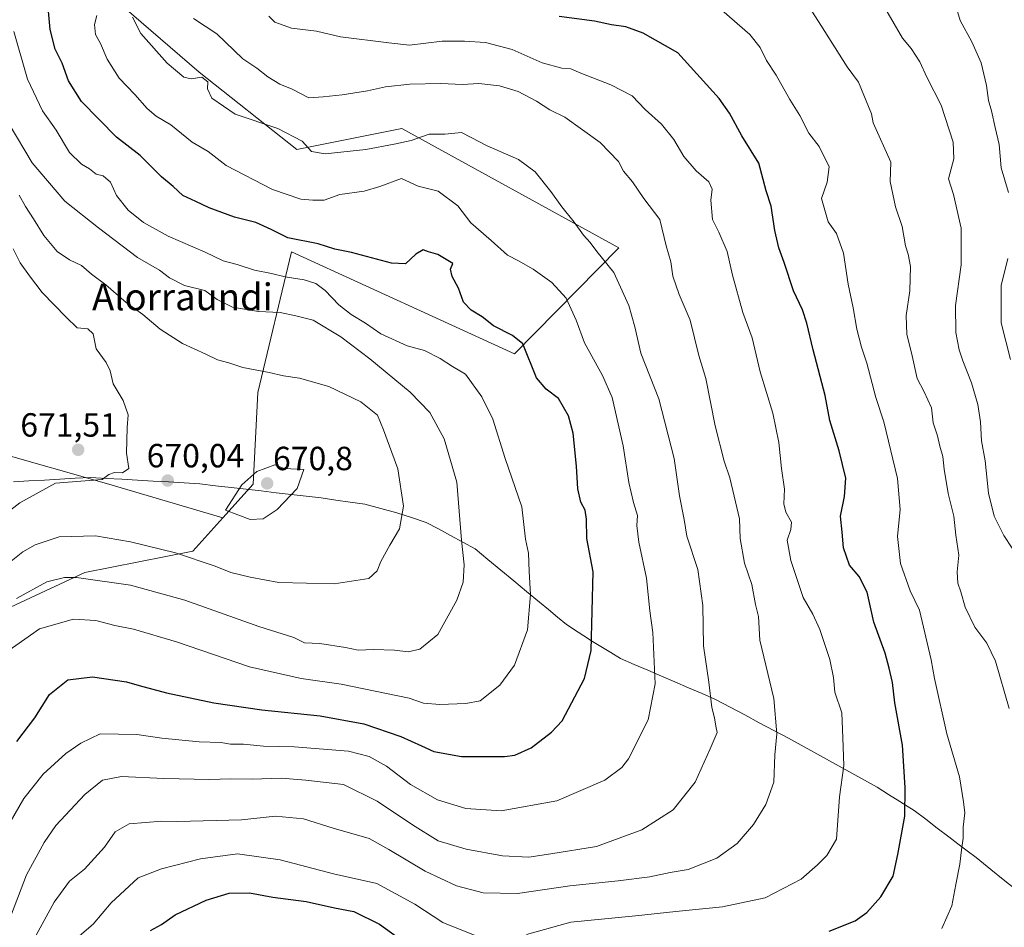
# Model space of a CAD drawing. Units: metres. Extents: x 617281 to 620727, y 4752568 to 4754940.
# Drawn here: x 618619 to 618913, y 4752718 to 4752990 of the extents above; entities that cross this region are included whole.
import ezdxf
from ezdxf.enums import TextEntityAlignment as Align

# ---------------------------------------------------------------- set-up
doc = ezdxf.new("R2010")
doc.units = ezdxf.units.M
doc.header["$MEASUREMENT"] = 0
for name, color, linetype, lineweight in [('Arbolado forestal CxS', 92, 'Continuous', 0), ('Carátula', 7, 'Continuous', 5), ('Curva de nivel maestra', 36, 'Continuous', 30), ('Curva de nivel normal', 36, 'Continuous', 0), ('Entidad de ámbito territorial', 19, 'Continuous', 0), ('Entidad de ámbito territorial CxS', 92, 'Continuous', 0), ('Punto de cota en terreno', 7, 'Continuous', 0), ('Rótulo de punto de cota en terreno', 19, 'Continuous', 0), ('Texto cartográfico', 19, 'Continuous', 0)]:
    doc.layers.add(name, color=color, linetype=linetype, lineweight=lineweight)
doc.styles.add('Arial', font='txt', dxfattribs={"height": 0.2})

# ---------------------------------------------------------------- blocks, each defined once
blk = doc.blocks.new('*U163')
at = {"layer": 'Curva de nivel normal', "color": 36, "linetype": 'Continuous', "lineweight": 0}
blk.add_polyline3d([(618618.9, 4752937.13, 665), (618620.74, 4752933.73, 665), (618623.18, 4752930.08, 665), (618626.22, 4752925.12, 665), (618630.28, 4752920.29, 665), (618633.9, 4752917.81, 665), (618637.53, 4752916.17, 665), (618640.53, 4752913.57, 665), (618644.83, 4752910.34, 665), (618650.86, 4752905.12, 665), (618655.86, 4752901.44, 665), (618661.05, 4752897.07, 665), (618667.68, 4752892.79, 665), (618674.71, 4752889.59, 665), (618678.11, 4752887.9, 665), (618681.54, 4752887.06, 665), (618685.68, 4752885.62, 665), (618693.59, 4752884.15, 665), (618697.92, 4752883.11, 665), (618702.68, 4752882.41, 665), (618711.46, 4752879.98, 665), (618721.03, 4752875.41, 665), (618726.01, 4752871.38, 665), (618727.73, 4752867.01, 665), (618732.06, 4752855.4, 665), (618733.72, 4752844.24, 665), (618732.53, 4752837.37, 665), (618729.62, 4752832.55, 665), (618726.98, 4752827.64, 665), (618725.89, 4752824.84, 665), (618723.39, 4752822.62, 665), (618713.06, 4752821.01, 665), (618696.44, 4752821.34, 665), (618687.92, 4752822.99, 665), (618682.14, 4752824.32, 665), (618677.45, 4752826.3, 665), (618665.62, 4752830.2, 665), (618652.2, 4752833.56, 665), (618641.71, 4752835.28, 665), (618630.83, 4752835.06, 665), (618623.69, 4752832.67, 665), (618620, 4752830.5, 665), (618605.4, 4752818.95, 665)], dxfattribs=at)
blk = doc.blocks.new('*U165')
at = {"layer": 'Curva de nivel normal', "color": 36, "linetype": 'Continuous', "lineweight": 0}
blk.add_polyline3d([(618828.86, 4752992.42, 620), (618837.26, 4752985.16, 620), (618840.36, 4752981.25, 620), (618842.21, 4752977.44, 620), (618845.12, 4752973.02, 620), (618849.15, 4752965.71, 620), (618852.22, 4752960.94, 620), (618854.88, 4752955.68, 620), (618857.96, 4752951.72, 620), (618860.94, 4752945.63, 620), (618860.3, 4752941, 620), (618858.7, 4752936.13, 620), (618860.65, 4752929.21, 620), (618863.11, 4752925.67, 620), (618865.27, 4752919.83, 620), (618866.61, 4752910.51, 620), (618868.13, 4752903.46, 620), (618869.26, 4752897.1, 620), (618870.62, 4752891.68, 620), (618872.19, 4752886.94, 620), (618874.93, 4752876.72, 620), (618877.25, 4752869.37, 620), (618881.39, 4752852.51, 620), (618882.18, 4752843.23, 620), (618881.32, 4752835.15, 620), (618882.29, 4752827.01, 620), (618885.12, 4752818.9, 620), (618887.96, 4752813.09, 620), (618891.44, 4752798.26, 620), (618892.42, 4752792.69, 620), (618896.12, 4752776.16, 620), (618899.88, 4752763.28, 620), (618901.08, 4752755.83, 620), (618901.44, 4752752.49, 620), (618900.94, 4752748.27, 620), (618900.99, 4752744.93, 620), (618900.52, 4752741.51, 620), (618900.04, 4752737.14, 620), (618898.79, 4752731.1, 620), (618897.64, 4752724.68, 620), (618894.66, 4752717.95, 620)], dxfattribs=at)
blk = doc.blocks.new('*U168')
at = {"layer": 'Curva de nivel normal', "color": 36, "linetype": 'Continuous', "lineweight": 0}
for points in [[(618693.5, 4752990.62, 630), (618695.27, 4752988.83, 630), (618700.32, 4752987.07, 630), (618707.78, 4752986.15, 630), (618714.96, 4752984.53, 630), (618729.38, 4752982.68, 630), (618735.5, 4752982, 630), (618745.25, 4752983.22, 630), (618751.92, 4752983.16, 630), (618758.23, 4752982.8, 630), (618766.26, 4752980.67, 630), (618775.13, 4752976.73, 630), (618781.09, 4752975.16, 630), (618783.73, 4752974.96, 630), (618786.75, 4752973.64, 630), (618795.74, 4752970.18, 630), (618802.04, 4752966.81, 630), (618806, 4752962.78, 630), (618810.79, 4752958.36, 630), (618814.54, 4752953.76, 630), (618817.48, 4752948.71, 630), (618821.22, 4752944.45, 630), (618825, 4752941.14, 630), (618826.03, 4752938.9, 630), (618825.56, 4752935.67, 630), (618826.13, 4752929.9, 630), (618827.99, 4752926.11, 630), (618830.46, 4752920.34, 630), (618832.02, 4752913.25, 630), (618835.16, 4752902.06, 630), (618837.96, 4752894.52, 630), (618840.29, 4752884.38, 630), (618844.07, 4752872.04, 630), (618845.9, 4752863.18, 630), (618846.71, 4752855.41, 630), (618847.56, 4752849.32, 630), (618847.37, 4752844.93, 630), (618847.96, 4752842.44, 630), (618849.73, 4752839.37, 630), (618849.52, 4752837.24, 630), (618848.4, 4752834.04, 630), (618849.51, 4752828, 630), (618853.2, 4752816.94, 630), (618856.04, 4752811.93, 630), (618858.11, 4752807.34, 630), (618861.19, 4752798.32, 630), (618862.24, 4752793.01, 630), (618862.68, 4752788.6, 630), (618864.7, 4752782.38, 630), (618865.04, 4752774.94, 630), (618865.29, 4752766.69, 630), (618864.02, 4752757.33, 630), (618863.14, 4752744.68, 630), (618860.21, 4752739.76, 630), (618857.5, 4752737.01, 630), (618852.57, 4752732.66, 630), (618841.81, 4752727.15, 630), (618829.11, 4752724.38, 630), (618815.11, 4752722.99, 630), (618803.11, 4752721.69, 630), (618783.78, 4752719.81, 630), (618770.45, 4752716.13, 630)], [(618756.11, 4752715.46, 630), (618745.48, 4752719.78, 630), (618737.15, 4752725.27, 630), (618725.79, 4752731.45, 630), (618712.8, 4752734.3, 630), (618696.87, 4752738.49, 630), (618684.14, 4752740.29, 630), (618673.11, 4752738.82, 630), (618661.38, 4752735.74, 630), (618654.42, 4752733.08, 630), (618646.42, 4752725.65, 630), (618641.04, 4752719.25, 630), (618634.79, 4752713.93, 630)]]:
    blk.add_polyline3d(points, dxfattribs=at)
blk = doc.blocks.new('*U175')
at = {"layer": 'Curva de nivel normal', "color": 36, "linetype": 'Continuous', "lineweight": 0}
blk.add_polyline3d([(618670.94, 4752990, 635), (618677.91, 4752985.38, 635), (618685.76, 4752977.93, 635), (618689.88, 4752975.11, 635), (618693.19, 4752972.5, 635), (618696.82, 4752970.38, 635), (618700.5, 4752968.8, 635), (618705.44, 4752966.28, 635), (618709.76, 4752966.54, 635), (618715.46, 4752967.18, 635), (618722.96, 4752968.35, 635), (618728.33, 4752969.57, 635), (618735.62, 4752970.3, 635), (618744.85, 4752970.58, 635), (618751.41, 4752970.27, 635), (618756.27, 4752970.55, 635), (618762.41, 4752969.85, 635), (618767.97, 4752968.14, 635), (618773.48, 4752965.28, 635), (618777.44, 4752962.68, 635), (618781.93, 4752960.5, 635), (618792.49, 4752952.94, 635), (618798, 4752947.23, 635), (618799.45, 4752944.34, 635), (618802.21, 4752941.11, 635), (618805.61, 4752936.18, 635), (618810.39, 4752929.91, 635), (618812.27, 4752921.97, 635), (618813.67, 4752917.18, 635), (618814.26, 4752912.94, 635), (618816.12, 4752907.5, 635), (618819.42, 4752899.77, 635), (618822.03, 4752889.24, 635), (618824.12, 4752882.4, 635), (618826.84, 4752868.25, 635), (618829.56, 4752857.62, 635), (618831.29, 4752852.66, 635), (618832.53, 4752847.15, 635), (618834.19, 4752840.42, 635), (618834.31, 4752834.54, 635), (618835.63, 4752827.13, 635), (618837.81, 4752820.78, 635), (618838.93, 4752814.76, 635), (618839.79, 4752811.17, 635), (618840.2, 4752804.09, 635), (618844.39, 4752786.66, 635), (618845.33, 4752776.12, 635), (618844.68, 4752769.91, 635), (618844.36, 4752761.65, 635), (618842.02, 4752755.01, 635), (618838.33, 4752749.01, 635), (618833.43, 4752743.34, 635), (618827.4, 4752738.99, 635), (618818.78, 4752735.59, 635), (618813.44, 4752734.72, 635), (618807.31, 4752733.41, 635), (618797.88, 4752732.18, 635), (618783.42, 4752730.73, 635), (618767.82, 4752728.4, 635), (618757.5, 4752728.64, 635), (618749.56, 4752730.75, 635), (618740.23, 4752735.04, 635), (618729.38, 4752741.61, 635), (618723.47, 4752744.86, 635), (618712.74, 4752747.96, 635), (618703.88, 4752750.78, 635), (618695.47, 4752751.57, 635), (618685.32, 4752750.41, 635), (618666.32, 4752749.91, 635), (618661.51, 4752750.06, 635), (618651.73, 4752749.22, 635), (618647.58, 4752746.8, 635), (618644.42, 4752742.3, 635), (618638.39, 4752735.68, 635), (618633.97, 4752732.08, 635), (618629.39, 4752725.87, 635), (618620.38, 4752709.34, 635)], dxfattribs=at)
blk = doc.blocks.new('*U176')
at = {"layer": 'Curva de nivel normal', "color": 36, "linetype": 'Continuous', "lineweight": 0}
blk.add_polyline3d([(618617.32, 4752986.04, 655), (618621.4, 4752971.8, 655), (618625.83, 4752962.34, 655), (618629.94, 4752956.6, 655), (618633.91, 4752949.92, 655), (618637.5, 4752946.42, 655), (618639.93, 4752945.01, 655), (618641.85, 4752943.48, 655), (618644, 4752942.92, 655), (618646.14, 4752941.07, 655), (618647.98, 4752937.03, 655), (618651.45, 4752932.72, 655), (618656.07, 4752928.97, 655), (618663.38, 4752924.94, 655), (618674.51, 4752920.12, 655), (618679.87, 4752917.56, 655), (618684.02, 4752916.47, 655), (618689.23, 4752914.75, 655), (618694.28, 4752913.79, 655), (618698.41, 4752912.78, 655), (618704.04, 4752911.89, 655), (618707.58, 4752910.8, 655), (618710.38, 4752908.61, 655), (618714.4, 4752904.37, 655), (618718.09, 4752901.46, 655), (618722.43, 4752898.9, 655), (618726.94, 4752895.67, 655), (618734.79, 4752892.16, 655), (618740.04, 4752890.68, 655), (618744.73, 4752888.3, 655), (618748.4, 4752885.96, 655), (618752.22, 4752883.65, 655), (618757.19, 4752876.92, 655), (618760.4, 4752870.2, 655), (618764.16, 4752858.42, 655), (618769.12, 4752844.03, 655), (618770.21, 4752834.35, 655), (618771.09, 4752830.11, 655), (618771.28, 4752824.67, 655), (618771.74, 4752817.76, 655), (618770.81, 4752807.21, 655), (618766.91, 4752796.68, 655), (618762.5, 4752790.67, 655), (618756.68, 4752786.04, 655), (618752.4, 4752785.25, 655), (618744.59, 4752784.9, 655), (618739.74, 4752785.3, 655), (618735.41, 4752786.76, 655), (618715.08, 4752790.99, 655), (618703.19, 4752792.66, 655), (618687.73, 4752796.19, 655), (618665.91, 4752803.62, 655), (618653.06, 4752807.4, 655), (618647.45, 4752808.53, 655), (618641.78, 4752810.03, 655), (618635.09, 4752810.42, 655), (618625.01, 4752807.5, 655), (618613.48, 4752799.5, 655)], dxfattribs=at)
blk = doc.blocks.new('*U179')
at = {"layer": 'Curva de nivel normal', "color": 36, "linetype": 'Continuous', "lineweight": 0}
blk.add_polyline3d([(618914.78, 4752783.76, 615), (618910.66, 4752797.89, 615), (618908.04, 4752803.28, 615), (618904.43, 4752807.99, 615), (618901.56, 4752814.04, 615), (618900.25, 4752818.58, 615), (618899.36, 4752821.21, 615), (618899.22, 4752824.54, 615), (618899.67, 4752829.57, 615), (618898.79, 4752835.56, 615), (618898.16, 4752841.24, 615), (618896.54, 4752847.98, 615), (618895.29, 4752855.29, 615), (618894.9, 4752859.08, 615), (618893.98, 4752862.12, 615), (618893.32, 4752865.2, 615), (618892.04, 4752869.06, 615), (618891.53, 4752873.55, 615), (618889.34, 4752878.4, 615), (618887.28, 4752882.34, 615), (618885.54, 4752890.05, 615), (618884.19, 4752895.46, 615), (618883.96, 4752901.19, 615), (618885.03, 4752908.6, 615), (618885.24, 4752915.8, 615), (618884.59, 4752919.5, 615), (618883.74, 4752922.01, 615), (618882.72, 4752927.78, 615), (618880.8, 4752933.66, 615), (618879.19, 4752941.24, 615), (618879.36, 4752947.01, 615), (618874.05, 4752958.74, 615), (618873.57, 4752961.42, 615), (618869.68, 4752970.91, 615), (618866.28, 4752975.51, 615), (618858.46, 4752988.02, 615), (618855.03, 4752993.26, 615)], dxfattribs=at)
blk = doc.blocks.new('*U180')
at = {"layer": 'Curva de nivel normal', "color": 36, "linetype": 'Continuous', "lineweight": 0}
blk.add_polyline3d([(618877.88, 4752992.64, 610), (618882.87, 4752984.06, 610), (618885.45, 4752981.02, 610), (618888.03, 4752976.97, 610), (618890.12, 4752972.4, 610), (618894.4, 4752964.01, 610), (618897.99, 4752953.01, 610), (618898.18, 4752948.01, 610), (618896.65, 4752942.01, 610), (618898.1, 4752937.34, 610), (618900.41, 4752927.34, 610), (618900.39, 4752916.34, 610), (618898.74, 4752904.16, 610), (618898.78, 4752896.15, 610), (618899.8, 4752890.91, 610), (618900.88, 4752887.67, 610), (618903.5, 4752881.01, 610), (618905.35, 4752874.58, 610), (618906.2, 4752869.43, 610), (618906.49, 4752863.72, 610), (618907.6, 4752857.73, 610), (618908.56, 4752848.05, 610), (618910.3, 4752841.18, 610), (618913.19, 4752835.44, 610), (618915.68, 4752831.66, 610)], dxfattribs=at)
blk = doc.blocks.new('*U182')
at = {"layer": 'Curva de nivel normal', "color": 36, "linetype": 'Continuous', "lineweight": 0}
for points in [[(618897.91, 4752996.8, 605), (618900.14, 4752989.37, 605), (618903.56, 4752982.99, 605), (618906.4, 4752976.75, 605), (618908, 4752969.98, 605), (618908.57, 4752965.42, 605), (618909.41, 4752962.34, 605), (618910.52, 4752957.34, 605), (618911.76, 4752952.34, 605), (618912.34, 4752945.32, 605), (618914.51, 4752937.96, 605)], [(618914.34, 4752918.2, 605), (618912.38, 4752910.14, 605), (618912.34, 4752898.95, 605), (618915.14, 4752888, 605)]]:
    blk.add_polyline3d(points, dxfattribs=at)
blk = doc.blocks.new('*U183')
at = {"layer": 'Curva de nivel normal', "color": 36, "linetype": 'Continuous', "lineweight": 0}
blk.add_polyline3d([(618616.17, 4752749.71, 645), (618620.26, 4752756.77, 645), (618626.07, 4752764.1, 645), (618632.83, 4752770.23, 645), (618637.28, 4752773.34, 645), (618643.1, 4752776.16, 645), (618654.05, 4752775.92, 645), (618661.51, 4752774.81, 645), (618672.71, 4752773.7, 645), (618679.16, 4752773.51, 645), (618682.03, 4752773.08, 645), (618685.97, 4752773.02, 645), (618691.94, 4752772.44, 645), (618701.06, 4752772.23, 645), (618717.32, 4752770.96, 645), (618723.52, 4752769.37, 645), (618728.61, 4752766.51, 645), (618735.82, 4752760.96, 645), (618743.87, 4752756.44, 645), (618752.38, 4752753.79, 645), (618762.9, 4752753.13, 645), (618779.52, 4752756.07, 645), (618793.95, 4752762.31, 645), (618799.02, 4752766.11, 645), (618800.98, 4752768.66, 645), (618806.88, 4752780.28, 645), (618808.95, 4752791.09, 645), (618808.22, 4752806.38, 645), (618807.31, 4752812.88, 645), (618806.35, 4752822.63, 645), (618804.02, 4752833.46, 645), (618803.49, 4752838.44, 645), (618803.64, 4752841.43, 645), (618802.43, 4752845.27, 645), (618801.09, 4752851.22, 645), (618799.37, 4752862.27, 645), (618796.1, 4752876.67, 645), (618793.17, 4752883.28, 645), (618787.78, 4752893.01, 645), (618785.38, 4752899.84, 645), (618782.4, 4752906.34, 645), (618778.06, 4752911.08, 645), (618772.49, 4752915.08, 645), (618768.09, 4752917.52, 645), (618764.84, 4752919.2, 645), (618759.94, 4752923.63, 645), (618753.87, 4752928.92, 645), (618749.98, 4752934, 645), (618744.11, 4752938.34, 645), (618738.13, 4752939.81, 645), (618733.11, 4752942.14, 645), (618726.67, 4752939.78, 645), (618722.01, 4752938.37, 645), (618714.69, 4752937.35, 645), (618710.01, 4752935.68, 645), (618706.68, 4752935.68, 645), (618703.03, 4752935.98, 645), (618694.61, 4752938.89, 645), (618680.74, 4752946.04, 645), (618675.35, 4752950.22, 645), (618670.54, 4752953.02, 645), (618664.24, 4752958.14, 645), (618659.85, 4752960.75, 645), (618657.09, 4752963.03, 645), (618653.5, 4752967.25, 645), (618648.8, 4752972.08, 645), (618645.17, 4752977.83, 645), (618643.18, 4752982.52, 645), (618641.69, 4752985.23, 645), (618641.35, 4752988.22, 645), (618642.07, 4752990.9, 645)], dxfattribs=at)
blk = doc.blocks.new('*U187')
at = {"layer": 'Curva de nivel normal', "color": 36, "linetype": 'Continuous', "lineweight": 0}
blk.add_polyline3d([(618611.96, 4752839.72, 670), (618619.12, 4752845.14, 670), (618629.78, 4752851.06, 670), (618643.73, 4752852.13, 670), (618645.68, 4752853.68, 670), (618647.4, 4752854.26, 670), (618649.78, 4752854.16, 670), (618651.63, 4752855.49, 670), (618650.94, 4752860.01, 670), (618651.15, 4752867.69, 670), (618651.49, 4752871.5, 670), (618649.95, 4752875.75, 670), (618647, 4752880.78, 670), (618646.1, 4752884.62, 670), (618644.87, 4752887.13, 670), (618641.92, 4752891.2, 670), (618641, 4752895.72, 670), (618639.36, 4752897.2, 670), (618636.21, 4752897.51, 670), (618632.95, 4752900.73, 670), (618625.74, 4752908.11, 670), (618622, 4752913.01, 670), (618619.17, 4752916.97, 670), (618617.05, 4752921.11, 670)], dxfattribs=at)
blk = doc.blocks.new('*U191')
at = {"layer": 'Curva de nivel normal', "color": 36, "linetype": 'Continuous', "lineweight": 0}
blk.add_polyline3d([(618618.07, 4752816.56, 660), (618627.2, 4752821.6, 660), (618632.43, 4752822.87, 660), (618636.05, 4752822.82, 660), (618652.18, 4752820.55, 660), (618668.38, 4752816.13, 660), (618690.49, 4752808.2, 660), (618700.96, 4752804.95, 660), (618704.16, 4752803.38, 660), (618708.78, 4752803.15, 660), (618716.45, 4752801.96, 660), (618720.2, 4752801.19, 660), (618724.79, 4752801.38, 660), (618731.1, 4752801.12, 660), (618735.11, 4752800.63, 660), (618738.66, 4752801.4, 660), (618744.01, 4752805.79, 660), (618749.68, 4752816.1, 660), (618751.55, 4752821.49, 660), (618751.89, 4752826.68, 660), (618751.1, 4752834.01, 660), (618749.69, 4752851.34, 660), (618745.88, 4752864.31, 660), (618741.61, 4752872.16, 660), (618735.69, 4752878.25, 660), (618723.68, 4752888.24, 660), (618714.97, 4752894.83, 660), (618706.7, 4752899.79, 660), (618701.61, 4752901.13, 660), (618696.9, 4752902.13, 660), (618690.4, 4752902.4, 660), (618682.62, 4752903.72, 660), (618678.02, 4752905.99, 660), (618674.42, 4752908.61, 660), (618668.28, 4752910.12, 660), (618663.78, 4752912.48, 660), (618660.83, 4752914.77, 660), (618654.22, 4752918.52, 660), (618642.59, 4752927.41, 660), (618632.58, 4752935.36, 660), (618622.78, 4752946.84, 660), (618615.87, 4752958.37, 660)], dxfattribs=at)
blk = doc.blocks.new('*U201')
at = {"layer": 'Curva de nivel normal', "color": 36, "linetype": 'Continuous', "lineweight": 0}
blk.add_polyline3d([(618615.84, 4752720.18, 640), (618621.12, 4752733.97, 640), (618626.36, 4752743.68, 640), (618629.84, 4752748.78, 640), (618638.48, 4752758, 640), (618643.78, 4752762.25, 640), (618649.45, 4752763.41, 640), (618662.11, 4752762.76, 640), (618675.78, 4752762.5, 640), (618682.11, 4752762.68, 640), (618688.48, 4752762.54, 640), (618697.23, 4752762.88, 640), (618704.55, 4752762.32, 640), (618715.78, 4752761.01, 640), (618725.89, 4752755.99, 640), (618736.39, 4752748.98, 640), (618744.11, 4752744.17, 640), (618752.5, 4752741.65, 640), (618763.34, 4752739.69, 640), (618771.17, 4752739.32, 640), (618777.78, 4752740.26, 640), (618791.45, 4752742.45, 640), (618804.94, 4752747.4, 640), (618814.32, 4752753.41, 640), (618820.87, 4752761.68, 640), (618825.38, 4752771.68, 640), (618827.46, 4752776.54, 640), (618827.11, 4752778.47, 640), (618826.64, 4752780.88, 640), (618825.9, 4752784.04, 640), (618824.98, 4752791.54, 640), (618823.41, 4752802.42, 640), (618823.23, 4752814.53, 640), (618821.68, 4752825.3, 640), (618818.4, 4752835.22, 640), (618817.63, 4752840.17, 640), (618816.17, 4752847.33, 640), (618814.61, 4752858.48, 640), (618810, 4752876.23, 640), (618804.67, 4752889.9, 640), (618802.88, 4752897.78, 640), (618801.11, 4752904.17, 640), (618796.56, 4752914, 640), (618791.49, 4752920.34, 640), (618789.49, 4752922.98, 640), (618787.53, 4752925.22, 640), (618784.78, 4752929.12, 640), (618781.02, 4752933.7, 640), (618777.81, 4752938.26, 640), (618773.04, 4752944.18, 640), (618768.13, 4752947.83, 640), (618758.71, 4752951.89, 640), (618754.01, 4752954.35, 640), (618751.11, 4752955.85, 640), (618746.11, 4752955.41, 640), (618741.45, 4752955.37, 640), (618736.07, 4752953.45, 640), (618730.95, 4752952.45, 640), (618722.44, 4752950.77, 640), (618710.34, 4752949.52, 640), (618706.29, 4752950.19, 640), (618703.41, 4752953.31, 640), (618696.16, 4752957.05, 640), (618683.45, 4752961.35, 640), (618676.47, 4752966.16, 640), (618675.2, 4752968.96, 640), (618675.25, 4752971, 640), (618673.43, 4752972.43, 640), (618670.26, 4752971.91, 640), (618668.09, 4752972.42, 640), (618663.1, 4752976.66, 640), (618655.26, 4752985.49, 640), (618652.76, 4752990.32, 640)], dxfattribs=at)
blk = doc.blocks.new('*U206')
at = {"layer": 'Curva de nivel maestra', "color": 36, "linetype": 'Continuous', "lineweight": 30}
blk.add_polyline3d([(618618.2, 4752773.86, 650), (618623.54, 4752780.9, 650), (618627.97, 4752787.92, 650), (618633.47, 4752792.3, 650), (618640.85, 4752793.15, 650), (618651.01, 4752791.72, 650), (618654.72, 4752790.54, 650), (618662.87, 4752788.4, 650), (618677.1, 4752785.44, 650), (618691.4, 4752783.32, 650), (618708.88, 4752781.52, 650), (618721.91, 4752779.08, 650), (618732.91, 4752775.32, 650), (618739.14, 4752772.6, 650), (618742.78, 4752770.83, 650), (618751.11, 4752769.32, 650), (618763.96, 4752769.34, 650), (618766.98, 4752769.81, 650), (618771.85, 4752771.98, 650), (618777.99, 4752776.62, 650), (618781.12, 4752780.04, 650), (618787.81, 4752792.68, 650), (618789.83, 4752801.07, 650), (618790.37, 4752824.61, 650), (618788.49, 4752834.56, 650), (618788.47, 4752840.34, 650), (618788.06, 4752843.01, 650), (618786.78, 4752845.34, 650), (618785.79, 4752849.34, 650), (618785.42, 4752856.1, 650), (618784.4, 4752865.98, 650), (618783.06, 4752871.22, 650), (618780.03, 4752876.33, 650), (618776.38, 4752879.21, 650), (618773.53, 4752882.59, 650), (618769.44, 4752892.67, 650), (618766.36, 4752895.24, 650), (618760.64, 4752898.1, 650), (618757.23, 4752900.82, 650), (618754, 4752902.76, 650), (618751.66, 4752905.17, 650), (618750.17, 4752909.4, 650), (618748.24, 4752912.83, 650), (618747.83, 4752915.02, 650), (618748.47, 4752916.76, 650), (618744, 4752919.42, 650), (618741.25, 4752920.18, 650), (618739.62, 4752920.81, 650), (618737.45, 4752919.53, 650), (618734.29, 4752916.64, 650), (618730.15, 4752916.84, 650), (618718.24, 4752920, 650), (618713.19, 4752921.05, 650), (618708.21, 4752922.64, 650), (618699.18, 4752924.43, 650), (618694.24, 4752926.9, 650), (618689.66, 4752928.96, 650), (618683.25, 4752930.54, 650), (618675.62, 4752933.36, 650), (618671.72, 4752935.28, 650), (618667.83, 4752937.06, 650), (618664.88, 4752939.77, 650), (618661.44, 4752942.67, 650), (618655.09, 4752948.99, 650), (618647.95, 4752954.51, 650), (618637.56, 4752965.16, 650), (618633.6, 4752971.32, 650), (618631.77, 4752976.63, 650), (618629.68, 4752980.84, 650), (618628.12, 4752986.63, 650), (618627.16, 4752997.68, 650)], dxfattribs=at)
blk = doc.blocks.new('*U211')
at = {"layer": 'Curva de nivel maestra', "color": 36, "linetype": 'Continuous', "lineweight": 30}
for points in [[(618658.11, 4752717.32, 625), (618661.45, 4752719.1, 625), (618665.46, 4752721.99, 625), (618674.81, 4752726.46, 625), (618681.65, 4752728.54, 625), (618687.7, 4752728.59, 625), (618694.72, 4752727.28, 625), (618704.67, 4752726.03, 625), (618713.1, 4752724.17, 625), (618718.85, 4752723.06, 625), (618726.55, 4752719.23, 625), (618737.35, 4752711.44, 625)], [(618860.96, 4752717.13, 625), (618868.76, 4752720.26, 625), (618872.22, 4752722.76, 625), (618876.38, 4752727.39, 625), (618880.12, 4752733.57, 625), (618881.51, 4752740.02, 625), (618883.52, 4752751.51, 625), (618883.63, 4752760.13, 625), (618882.89, 4752772.76, 625), (618880.54, 4752785.36, 625), (618879.9, 4752791.45, 625), (618878.91, 4752795.8, 625), (618877.72, 4752800.28, 625), (618874.33, 4752809.56, 625), (618872.34, 4752818.46, 625), (618869.93, 4752823.16, 625), (618866.99, 4752826.55, 625), (618865.22, 4752831.78, 625), (618864.85, 4752836.42, 625), (618864.32, 4752841.23, 625), (618865.56, 4752847.07, 625), (618865.95, 4752852.6, 625), (618863.9, 4752860.78, 625), (618861.16, 4752869.78, 625), (618859.7, 4752877.3, 625), (618856.16, 4752890.93, 625), (618854.32, 4752898.89, 625), (618852.97, 4752902.87, 625), (618850.28, 4752908.51, 625), (618847.52, 4752917.07, 625), (618845.86, 4752921.41, 625), (618844.72, 4752926.62, 625), (618843.63, 4752933.86, 625), (618842.07, 4752938.47, 625), (618839.9, 4752946.71, 625), (618834.88, 4752954.88, 625), (618831.16, 4752961.62, 625), (618828.06, 4752966.07, 625), (618815.74, 4752979.66, 625), (618805.4, 4752985.61, 625), (618800.19, 4752987.48, 625), (618795.9, 4752988.05, 625), (618790.79, 4752989.17, 625), (618780.24, 4752990.54, 625)]]:
    blk.add_polyline3d(points, dxfattribs=at)
blk = doc.blocks.new('5PATER')
at = {"layer": 'Carátula', "linetype": 'Continuous', "lineweight": 5}
h = blk.add_hatch(color=250, dxfattribs=at)
edge = h.paths.add_edge_path()
edge.add_ellipse((0, 0.01), major_axis=(-1.33, -1.34), ratio=0.999422, start_angle=0, end_angle=360)

msp = doc.modelspace()

# ---------------------------------------------------------------- linework, layer by layer
at = {"layer": 'Arbolado forestal CxS', "color": 92, "linetype": 'Continuous', "lineweight": 0}
for points in [[(618607.22, 4753034.17, 653.35), (618638.83, 4753012.32, 644.02), (618649.59, 4752993.88, 640.18), (618672.64, 4752973.9, 639.35), (618701.84, 4752950.85, 641.5), (618733.23, 4752957.09, 639.93), (618798.08, 4752921.44, 638.84), (618766.89, 4752889.72, 650.57), (618700.23, 4752920.25, 652.77), (618690.21, 4752878.12, 666.99), (618688.82, 4752850.77, 670.54), (618679.73, 4752840.69, 668.54)], [(618607.22, 4753034.17, 653.35), (618638.83, 4753012.32, 644.02), (618649.59, 4752993.88, 640.18), (618672.64, 4752973.9, 639.35), (618701.84, 4752950.85, 641.5), (618733.23, 4752957.09, 639.93), (618798.08, 4752921.44, 638.84), (618766.89, 4752889.72, 650.57), (618700.23, 4752920.25, 652.77), (618690.21, 4752878.12, 666.99), (618688.82, 4752850.77, 670.54), (618679.73, 4752840.69, 668.54)], [(618649.59, 4752993.88, 640.18), (618672.64, 4752973.9, 639.35), (618701.84, 4752950.85, 641.5), (618733.23, 4752957.09, 639.93), (618798.08, 4752921.44, 638.84), (618766.89, 4752889.72, 650.57), (618700.23, 4752920.25, 652.77), (618690.21, 4752878.12, 666.99), (618688.82, 4752850.77, 670.54), (618679.73, 4752840.69, 668.54), (618679.73, 4752840.69, 668.54), (618644.97, 4752850.96, 668.55), (618612.7, 4752860.18, 673.68), (618589.65, 4752855.57, 677.94), (618563.52, 4752861.72, 684.94), (618560.69, 4752870.32, 685.82), (618576.05, 4752876.47, 683.12), (618588.24, 4752893.37, 681.14), (618587.25, 4752912.42, 680.06), (618598.87, 4752927.8, 674.51), (618609.63, 4752943.17, 666.96), (618611.16, 4752960.07, 661.68), (618609.63, 4752995.42, 656.58)], [(618604.44, 4752808.52, 658.76), (618638.47, 4752824.41, 659.32), (618670.76, 4752830.73, 664.74), (618679.73, 4752840.69, 668.54), (618688.82, 4752850.77, 670.54), (618690.21, 4752878.12, 666.99), (618700.23, 4752920.25, 652.77), (618766.89, 4752889.72, 650.57), (618798.08, 4752921.44, 638.84), (618733.23, 4752957.09, 639.93), (618701.84, 4752950.85, 641.5), (618672.64, 4752973.9, 639.35), (618649.59, 4752993.88, 640.18)], [(618560.69, 4752870.32, 685.82), (618563.52, 4752861.72, 684.94), (618589.65, 4752855.57, 677.94), (618612.7, 4752860.18, 673.68), (618644.97, 4752850.96, 668.55), (618679.73, 4752840.69, 668.54)], [(618560.69, 4752870.32, 685.82), (618563.52, 4752861.72, 684.94), (618589.65, 4752855.57, 677.94), (618612.7, 4752860.18, 673.68), (618644.97, 4752850.96, 668.55), (618679.73, 4752840.69, 668.54)], [(618612.7, 4752860.18, 673.68), (618644.97, 4752850.96, 668.55), (618679.73, 4752840.69, 668.54), (618670.76, 4752830.73, 664.74), (618638.47, 4752824.41, 659.32), (618604.44, 4752808.52, 658.76)], [(618679.73, 4752840.69, 668.54), (618670.76, 4752830.73, 664.74), (618638.47, 4752824.41, 659.32), (618604.44, 4752808.52, 658.76), (618573.86, 4752778.72, 665.71), (618549.66, 4752747.13, 670.9), (618531.54, 4752764.58, 681.24), (618511.13, 4752768.65, 686.42), (618488.8, 4752739, 676.9), (618506.14, 4752695.48, 659.43), (618528.55, 4752652.68, 644.88), (618588.26, 4752620.12, 618.83), (618623.1, 4752591.76, 606.15), (618624.61, 4752590.23, 605.5)], [(618679.73, 4752840.69, 668.54), (618670.76, 4752830.73, 664.74), (618638.47, 4752824.41, 659.32), (618604.44, 4752808.52, 658.76), (618573.86, 4752778.72, 665.71), (618549.66, 4752747.13, 670.9), (618531.54, 4752764.58, 681.24), (618511.13, 4752768.65, 686.42), (618488.8, 4752739, 676.9), (618506.14, 4752695.48, 659.43), (618528.55, 4752652.68, 644.88), (618588.26, 4752620.12, 618.83), (618623.1, 4752591.76, 606.15), (618624.61, 4752590.23, 605.5)]]:
    msp.add_polyline3d(points, dxfattribs=at)
at = {"layer": 'Curva de nivel normal', "color": 36, "linetype": 'Continuous', "lineweight": 0}
msp.add_polyline3d([(618687.89, 4752840.19, 670), (618691.84, 4752840.4, 670), (618696.03, 4752843.22, 670), (618701.96, 4752849.52, 670), (618703.94, 4752855.17, 670), (618698.04, 4752855.44, 670), (618695.29, 4752856.52, 670), (618689.94, 4752854.59, 670), (618685.39, 4752850.52, 670), (618680.54, 4752843, 670), (618687.89, 4752840.19, 670)], dxfattribs=at)
at = {"layer": 'Entidad de ámbito territorial', "color": 19, "linetype": 'Continuous', "lineweight": 0}
msp.add_polyline3d([(618916.71, 4752729.58, 614.94), (618912.99, 4752732.58, 615.88), (618909.28, 4752735.58, 617.04), (618907.08, 4752737.36, 617.67), (618904.87, 4752739.14, 618.39), (618902.15, 4752741.21, 619.44), (618899.42, 4752743.28, 620.35), (618896.7, 4752745.35, 621.1), (618893.26, 4752747.97, 622.03), (618889.81, 4752750.59, 623.11), (618886.37, 4752753.21, 624.16), (618884.24, 4752754.55, 624.76), (618882.11, 4752755.89, 625.35), (618878.69, 4752758.04, 626.22), (618875.27, 4752760.2, 627.1), (618871.48, 4752762.29, 628.1), (618867.69, 4752764.38, 629.13), (618863.9, 4752766.47, 630.22), (618860.12, 4752768.55, 631.24), (618856.33, 4752770.64, 632.02), (618852.54, 4752772.73, 632.95), (618848.75, 4752774.82, 633.9), (618844.4, 4752777.14, 635.23), (618840.05, 4752779.46, 636.27), (618835.7, 4752781.78, 637.28), (618831.35, 4752784.1, 638.47), (618827, 4752786.42, 639.62), (618822.95, 4752788.16, 640.5), (618818.89, 4752789.9, 641.54), (618814.84, 4752791.64, 642.75), (618810.79, 4752793.39, 644.25), (618806.74, 4752795.13, 645.66), (618802.68, 4752796.87, 646.85), (618798.63, 4752798.61, 647.9), (618795.66, 4752800.41, 648.48), (618792.7, 4752802.2, 649.13), (618789.73, 4752804, 649.98), (618789.29, 4752804.29, 650.11), (618785.89, 4752806.54, 651.09), (618782.5, 4752808.79, 651.83), (618779.79, 4752811.03, 652.7), (618777.08, 4752813.28, 653.36), (618774.37, 4752815.52, 654.11), (618770.53, 4752818.7, 655.23), (618766.68, 4752821.88, 655.9), (618762.84, 4752825.07, 656.97), (618758.99, 4752828.25, 657.97), (618755.15, 4752831.43, 659.01), (618751.48, 4752833.41, 659.84), (618747.82, 4752835.39, 661.01), (618744.15, 4752837.37, 661.88), (618740.48, 4752839.35, 662.81), (618736.12, 4752840.78, 663.94), (618731.77, 4752842.2, 665.34), (618726.97, 4752843.49, 666.39), (618722.18, 4752844.78, 667.41), (618717.84, 4752845.4, 668.16), (618713.51, 4752846.02, 668.8), (618709.17, 4752846.64, 669.28), (618704.67, 4752847.16, 669.7), (618700.18, 4752847.69, 670), (618695.68, 4752848.21, 670.24), (618691.19, 4752848.73, 670.7), (618686.7, 4752849.26, 670.15), (618682.2, 4752849.78, 669.76), (618677.53, 4752850.32, 669.63), (618672.86, 4752850.87, 669.36), (618668.21, 4752851.14, 669.33), (618663.55, 4752851.42, 669.63), (618658.9, 4752851.69, 669.61), (618654.24, 4752851.96, 669.51), (618649.59, 4752852.23, 669.6), (618644.93, 4752852.51, 669.87), (618640.28, 4752852.78, 670.37), (618635.66, 4752852.52, 670.12), (618631.04, 4752852.26, 670.14), (618626.43, 4752852, 670.45), (618621.81, 4752851.74, 671.12), (618617.19, 4752851.48, 671.79)], dxfattribs=at)
msp.add_polyline3d([(618916.71, 4752729.58, 614.94), (618912.99, 4752732.58, 615.88), (618909.28, 4752735.58, 617.04), (618907.08, 4752737.36, 617.67), (618904.87, 4752739.14, 618.39), (618902.15, 4752741.21, 619.44), (618899.42, 4752743.28, 620.35), (618896.7, 4752745.35, 621.1), (618893.26, 4752747.97, 622.03), (618889.81, 4752750.59, 623.11), (618886.37, 4752753.21, 624.16), (618884.24, 4752754.55, 624.76), (618882.11, 4752755.89, 625.35), (618878.69, 4752758.04, 626.22), (618875.27, 4752760.2, 627.1), (618871.48, 4752762.29, 628.1), (618867.69, 4752764.38, 629.13), (618863.9, 4752766.47, 630.22), (618860.12, 4752768.55, 631.24), (618856.33, 4752770.64, 632.02), (618852.54, 4752772.73, 632.95), (618848.75, 4752774.82, 633.9), (618844.4, 4752777.14, 635.23), (618840.05, 4752779.46, 636.27), (618835.7, 4752781.78, 637.28), (618831.35, 4752784.1, 638.47), (618827, 4752786.42, 639.62), (618822.95, 4752788.16, 640.5), (618818.89, 4752789.9, 641.54), (618814.84, 4752791.64, 642.75), (618810.79, 4752793.39, 644.25), (618806.74, 4752795.13, 645.66), (618802.68, 4752796.87, 646.85), (618798.63, 4752798.61, 647.9), (618795.66, 4752800.41, 648.48), (618792.7, 4752802.2, 649.13), (618789.73, 4752804, 649.98), (618789.29, 4752804.29, 650.11), (618785.89, 4752806.54, 651.09), (618782.5, 4752808.79, 651.83), (618779.79, 4752811.03, 652.7), (618777.08, 4752813.28, 653.36), (618774.37, 4752815.52, 654.11), (618770.53, 4752818.7, 655.23), (618766.68, 4752821.88, 655.9), (618762.84, 4752825.07, 656.97), (618758.99, 4752828.25, 657.97), (618755.15, 4752831.43, 659.01), (618751.48, 4752833.41, 659.84), (618747.82, 4752835.39, 661.01), (618744.15, 4752837.37, 661.88), (618740.48, 4752839.35, 662.81), (618736.12, 4752840.78, 663.94), (618731.77, 4752842.2, 665.34), (618726.97, 4752843.49, 666.39), (618722.18, 4752844.78, 667.41), (618717.84, 4752845.4, 668.16), (618713.51, 4752846.02, 668.8), (618709.17, 4752846.64, 669.28), (618704.67, 4752847.16, 669.7), (618700.18, 4752847.69, 670), (618695.68, 4752848.21, 670.24), (618691.19, 4752848.73, 670.7), (618686.7, 4752849.26, 670.15), (618682.2, 4752849.78, 669.76), (618677.53, 4752850.32, 669.63), (618672.86, 4752850.87, 669.36), (618668.21, 4752851.14, 669.33), (618663.55, 4752851.42, 669.63), (618658.9, 4752851.69, 669.61), (618654.24, 4752851.96, 669.51), (618649.59, 4752852.23, 669.6), (618644.93, 4752852.51, 669.87), (618640.28, 4752852.78, 670.37), (618635.66, 4752852.52, 670.12), (618631.04, 4752852.26, 670.14), (618626.43, 4752852, 670.45), (618621.81, 4752851.74, 671.12), (618617.19, 4752851.48, 671.79)], dxfattribs=at)
at = {"layer": 'Entidad de ámbito territorial CxS', "color": 92, "linetype": 'Continuous', "lineweight": 0}
for points in [[(618916.71, 4752729.58, 614.94), (618912.99, 4752732.58, 615.88), (618909.28, 4752735.58, 617.04), (618907.08, 4752737.36, 617.67), (618904.87, 4752739.14, 618.39), (618902.15, 4752741.21, 619.44), (618899.42, 4752743.28, 620.35), (618896.7, 4752745.35, 621.1), (618893.26, 4752747.97, 622.03), (618889.81, 4752750.59, 623.11), (618886.37, 4752753.21, 624.16), (618884.24, 4752754.55, 624.76), (618882.11, 4752755.89, 625.35), (618878.69, 4752758.04, 626.22), (618875.27, 4752760.2, 627.1), (618871.48, 4752762.29, 628.1), (618867.69, 4752764.38, 629.13), (618863.9, 4752766.47, 630.22), (618860.12, 4752768.55, 631.24), (618856.33, 4752770.64, 632.02), (618852.54, 4752772.73, 632.95), (618848.75, 4752774.82, 633.9), (618844.4, 4752777.14, 635.23), (618840.05, 4752779.46, 636.27), (618835.7, 4752781.78, 637.28), (618831.35, 4752784.1, 638.47), (618827, 4752786.42, 639.62), (618822.95, 4752788.16, 640.5), (618818.89, 4752789.9, 641.54), (618814.84, 4752791.64, 642.75), (618810.79, 4752793.39, 644.25), (618806.74, 4752795.13, 645.66), (618802.68, 4752796.87, 646.85), (618798.63, 4752798.61, 647.9), (618795.66, 4752800.41, 648.48), (618792.7, 4752802.2, 649.13), (618789.73, 4752804, 649.98), (618789.29, 4752804.29, 650.11), (618785.89, 4752806.54, 651.09), (618782.5, 4752808.79, 651.83), (618779.79, 4752811.03, 652.7), (618777.08, 4752813.28, 653.36), (618774.37, 4752815.52, 654.11), (618770.53, 4752818.7, 655.23), (618766.68, 4752821.88, 655.9), (618762.84, 4752825.07, 656.97), (618758.99, 4752828.25, 657.97), (618755.15, 4752831.43, 659.01), (618751.48, 4752833.41, 659.84), (618747.82, 4752835.39, 661.01), (618744.15, 4752837.37, 661.88), (618740.48, 4752839.35, 662.81), (618736.12, 4752840.78, 663.94), (618731.77, 4752842.2, 665.34), (618726.97, 4752843.49, 666.39), (618722.18, 4752844.78, 667.41), (618717.84, 4752845.4, 668.16), (618713.51, 4752846.02, 668.8), (618709.17, 4752846.64, 669.28), (618704.67, 4752847.16, 669.7), (618700.18, 4752847.69, 670), (618695.68, 4752848.21, 670.24), (618691.19, 4752848.73, 670.7), (618686.7, 4752849.26, 670.15), (618682.2, 4752849.78, 669.76), (618677.53, 4752850.32, 669.63), (618672.86, 4752850.87, 669.36), (618668.21, 4752851.14, 669.33), (618663.55, 4752851.42, 669.63), (618658.9, 4752851.69, 669.61), (618654.24, 4752851.96, 669.51), (618649.59, 4752852.23, 669.6), (618644.93, 4752852.51, 669.87), (618640.28, 4752852.78, 670.37), (618635.66, 4752852.52, 670.12), (618631.04, 4752852.26, 670.14), (618626.43, 4752852, 670.45), (618621.81, 4752851.74, 671.12), (618617.19, 4752851.48, 671.79)], [(618617.19, 4752851.48, 671.79), (618621.81, 4752851.74, 671.12), (618626.43, 4752852, 670.45), (618631.04, 4752852.26, 670.14), (618635.66, 4752852.52, 670.12), (618640.28, 4752852.78, 670.37), (618644.93, 4752852.51, 669.87), (618649.59, 4752852.23, 669.6), (618654.24, 4752851.96, 669.51), (618658.9, 4752851.69, 669.61), (618663.55, 4752851.42, 669.63), (618668.21, 4752851.14, 669.33), (618672.86, 4752850.87, 669.36), (618677.53, 4752850.32, 669.63), (618682.2, 4752849.78, 669.76), (618686.7, 4752849.26, 670.15), (618691.19, 4752848.73, 670.7), (618695.68, 4752848.21, 670.24), (618700.18, 4752847.69, 670), (618704.67, 4752847.16, 669.7), (618709.17, 4752846.64, 669.28), (618713.51, 4752846.02, 668.8), (618717.84, 4752845.4, 668.16), (618722.18, 4752844.78, 667.41), (618726.97, 4752843.49, 666.39), (618731.77, 4752842.2, 665.34), (618736.12, 4752840.78, 663.94), (618740.48, 4752839.35, 662.81), (618744.15, 4752837.37, 661.88), (618747.82, 4752835.39, 661.01), (618751.48, 4752833.41, 659.84), (618755.15, 4752831.43, 659.01), (618758.99, 4752828.25, 657.97), (618762.84, 4752825.07, 656.97), (618766.68, 4752821.88, 655.9), (618770.53, 4752818.7, 655.23), (618774.37, 4752815.52, 654.11), (618777.08, 4752813.28, 653.36), (618779.79, 4752811.03, 652.7), (618782.5, 4752808.79, 651.83), (618785.89, 4752806.54, 651.09), (618789.29, 4752804.29, 650.11), (618789.73, 4752804, 649.98), (618792.7, 4752802.2, 649.13), (618795.66, 4752800.41, 648.48), (618798.63, 4752798.61, 647.9), (618802.68, 4752796.87, 646.85), (618806.74, 4752795.13, 645.66), (618810.79, 4752793.39, 644.25), (618814.84, 4752791.64, 642.75), (618818.89, 4752789.9, 641.54), (618822.95, 4752788.16, 640.5), (618827, 4752786.42, 639.62), (618831.35, 4752784.1, 638.47), (618835.7, 4752781.78, 637.28), (618840.05, 4752779.46, 636.27), (618844.4, 4752777.14, 635.23), (618848.75, 4752774.82, 633.9), (618852.54, 4752772.73, 632.95), (618856.33, 4752770.64, 632.02), (618860.12, 4752768.55, 631.24), (618863.9, 4752766.47, 630.22), (618867.69, 4752764.38, 629.13), (618871.48, 4752762.29, 628.1), (618875.27, 4752760.2, 627.1), (618878.69, 4752758.04, 626.22), (618882.11, 4752755.89, 625.35), (618884.24, 4752754.55, 624.76), (618886.37, 4752753.21, 624.16), (618889.81, 4752750.59, 623.11), (618893.26, 4752747.97, 622.03), (618896.7, 4752745.35, 621.1), (618899.42, 4752743.28, 620.35), (618902.15, 4752741.21, 619.44), (618904.87, 4752739.14, 618.39), (618907.08, 4752737.36, 617.67), (618909.28, 4752735.58, 617.04), (618912.99, 4752732.58, 615.88), (618916.71, 4752729.58, 614.94)]]:
    msp.add_polyline3d(points, dxfattribs=at)

# ---------------------------------------------------------------- block references
at = {"layer": 'Curva de nivel maestra', "color": 36, "linetype": 'Continuous', "lineweight": 30}
for name in ['*U211', '*U206']:
    msp.add_blockref(name, (0, 0), dxfattribs=at)
at = {"layer": 'Curva de nivel normal', "color": 36, "linetype": 'Continuous', "lineweight": 0}
for name in ['*U175', '*U168', '*U165', '*U179', '*U180', '*U182', '*U183', '*U201', '*U176', '*U191', '*U163', '*U187']:
    msp.add_blockref(name, (0, 0), dxfattribs=at)
at = {"layer": 'Punto de cota en terreno', "linetype": 'Continuous', "lineweight": 0}
for p in [(618636.52, 4752861.03, 671.51), (618663.27, 4752851.84, 670.04), (618693, 4752851, 670.8)]:
    msp.add_blockref('5PATER', p, dxfattribs=at)

# ---------------------------------------------------------------- texts
at = {"layer": 'Rótulo de punto de cota en terreno', "color": 19, "linetype": 'Continuous', "lineweight": 0, "style": 'Arial'}
for s, p in [('671,51', (618619.23, 4752862.79)), ('670,04', (618657, 4752853.6)), ('670,8', (618694.76, 4752852.76))]:
    msp.add_text(s, height=7, dxfattribs=at).set_placement(p, align=Align.BOTTOM_LEFT)
at = {"layer": 'Texto cartográfico', "color": 19, "linetype": 'Continuous', "lineweight": 0, "style": 'Arial'}
msp.add_text('Alorraundi', height=8, dxfattribs=at).set_placement((618667.66, 4752906.75), align=Align.MIDDLE_CENTER)

doc.saveas('drawing.dxf')
